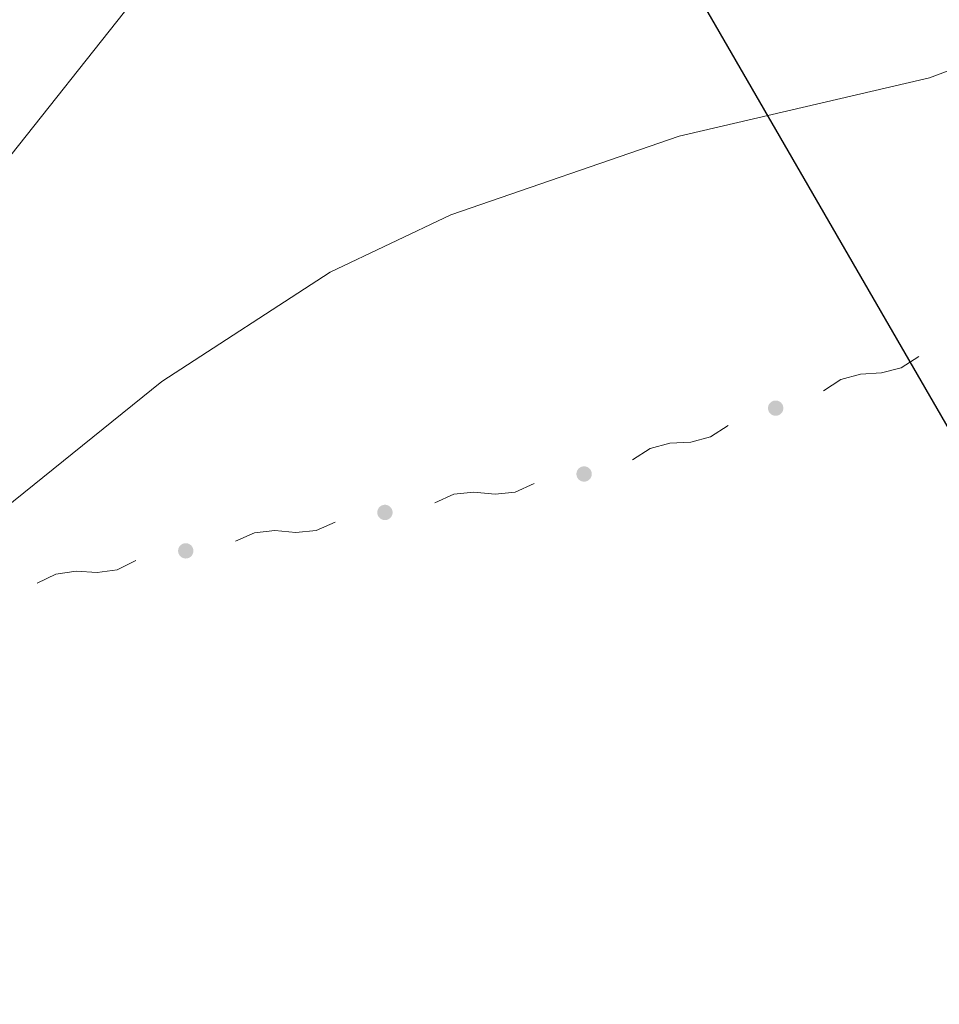
# Model space of a CAD drawing. Extents: x 0 to 663381, y 0 to 356400.
# Drawn here: x 63798 to 72809, y 48376 to 58025 of the extents above; entities that cross this region are included whole.
import ezdxf

# ---------------------------------------------------------------- set-up
doc = ezdxf.new("R2010")
doc.units = 0
doc.layers.get('0').update_dxf_attribs({"lineweight": 18})
doc.layers.add('【参照用】DMデータ$0$D-BGD02', color=5, linetype='Continuous', lineweight=18)
doc.dimstyles.get("Standard").update_dxf_attribs({"dimtxt": 0.18, "dimasz": 0.18, "dimexe": 0.18, "dimexo": 0.0625, "dimgap": 0.09, "dimtad": 0, "dimtih": 1, "dimtoh": 1, "dimdec": 4, "dimzin": 0, "dimdsep": 46, "dimtxsty": 'Standard', "dimcen": 0.09, "dimadec": 0, "dimazin": 0, "dimtfac": 1, "dimtdec": 4, "dimtofl": 0, "dimtmove": 0, "dimatfit": 3, "dimfxl": 1, "dimtolj": 1, "dimtzin": 0, "dimarcsym": 0})

msp = doc.modelspace()

# ---------------------------------------------------------------- hatches: boundary and pattern name
at = {"layer": '【参照用】DMデータ$0$D-BGD02'}
for points in [[(71174.5718, 54150.2033), (71175.7689, 54149.6738), (71176.975, 54149.1653), (71178.1899, 54148.6778), (71179.4131, 54148.2117), (71180.6442, 54147.767), (71181.8829, 54147.3438), (71183.1288, 54146.9423), (71184.3815, 54146.5627), (71185.6406, 54146.2049), (71186.9058, 54145.8692), (71188.1767, 54145.5556), (71189.4528, 54145.2642), (71190.7338, 54144.9952), (71192.0194, 54144.7485), (71193.309, 54144.5243), (71194.6024, 54144.3227), (71195.8991, 54144.1437), (71197.1987, 54143.9873), (71198.5008, 54143.8536), (71199.8051, 54143.7427), (71201.1111, 54143.6545), (71202.4184, 54143.5892), (71203.7267, 54143.5467), (71205.0356, 54143.527), (71206.3445, 54143.5302), (71207.6532, 54143.5562), (71208.9613, 54143.605), (71210.2683, 54143.6767), (71211.5739, 54143.7712), (71212.8776, 54143.8884), (71214.1791, 54144.0284), (71215.4779, 54144.1911), (71216.7737, 54144.3764), (71218.0661, 54144.5843), (71219.3546, 54144.8147), (71220.639, 54145.0676), (71221.9187, 54145.3428), (71223.1934, 54145.6404), (71224.4627, 54145.9601), (71225.7263, 54146.302), (71226.9837, 54146.6658), (71228.2345, 54147.0516), (71229.4784, 54147.4591), (71230.7151, 54147.8882), (71231.944, 54148.3389), (71233.1649, 54148.811), (71234.3774, 54149.3043), (71235.5811, 54149.8186), (71236.7756, 54150.3539), (71237.9606, 54150.91), (71239.1357, 54151.4867), (71240.3006, 54152.0838), (71241.4548, 54152.7011), (71242.5982, 54153.3385), (71243.7302, 54153.9957), (71244.8506, 54154.6726), (71245.959, 54155.3689), (71247.055, 54156.0845), (71248.1384, 54156.8191), (71249.2089, 54157.5725), (71250.266, 54158.3445), (71251.3095, 54159.1348), (71252.339, 54159.9431), (71253.3543, 54160.7694), (71254.355, 54161.6132), (71255.3408, 54162.4743), (71256.3114, 54163.3526), (71257.2666, 54164.2476), (71258.206, 54165.1592), (71259.1293, 54166.087), (71260.0364, 54167.0308), (71260.9268, 54167.9903), (71261.8003, 54168.9652), (71262.6567, 54169.9552), (71263.4956, 54170.9599), (71264.3169, 54171.9792), (71265.1203, 54173.0126), (71265.9055, 54174.0599), (71266.6724, 54175.1208), (71267.4206, 54176.1948), (71268.1499, 54177.2818), (71268.8602, 54178.3813), (71269.5511, 54179.4931), (71270.2226, 54180.6167), (71270.8743, 54181.7519), (71271.5062, 54182.8983), (71272.1179, 54184.0556), (71272.7093, 54185.2233), (71273.2803, 54186.4012), (71273.8306, 54187.5889), (71274.3601, 54188.786), (71274.8687, 54189.9921), (71275.3561, 54191.207), (71275.8222, 54192.4302), (71276.267, 54193.6613), (71276.6901, 54194.9), (71277.0916, 54196.1459), (71277.4713, 54197.3986), (71277.829, 54198.6577), (71278.1648, 54199.9229), (71278.4784, 54201.1938), (71278.7697, 54202.4699), (71279.0388, 54203.7509), (71279.2854, 54205.0365), (71279.5096, 54206.3261), (71279.7112, 54207.6195), (71279.8903, 54208.9161), (71280.0467, 54210.2157), (71280.1803, 54211.5179), (71280.2913, 54212.8222), (71280.3794, 54214.1282), (71280.4447, 54215.4355), (71280.4873, 54216.7438), (71280.5069, 54218.0526), (71280.5038, 54219.3616), (71280.4778, 54220.6703), (71280.4289, 54221.9784), (71280.3572, 54223.2854), (71280.2628, 54224.591), (71280.1455, 54225.8947), (71280.0055, 54227.1962), (71279.8429, 54228.495), (71279.6576, 54229.7908), (71279.4497, 54231.0832), (71279.2192, 54232.3717), (71278.9664, 54233.656), (71278.6911, 54234.9358), (71278.3936, 54236.2105), (71278.0738, 54237.4798), (71277.732, 54238.7433), (71277.3681, 54240.0007), (71276.9824, 54241.2516), (71276.5749, 54242.4955), (71276.1457, 54243.7322), (71275.695, 54244.9611), (71275.223, 54246.182), (71274.7297, 54247.3945), (71274.2153, 54248.5982), (71273.68, 54249.7927), (71273.1239, 54250.9777), (71272.5473, 54252.1528), (71271.9502, 54253.3177), (71271.3329, 54254.4719), (71270.6955, 54255.6152), (71270.0382, 54256.7473), (71269.3614, 54257.8676), (71268.665, 54258.976), (71267.9494, 54260.0721), (71267.2148, 54261.1555), (71266.4614, 54262.226), (71265.6895, 54263.2831), (71264.8992, 54264.3266), (71264.0908, 54265.3561), (71263.2646, 54266.3714), (71262.4208, 54267.3721), (71261.5596, 54268.3579), (71260.6814, 54269.3285), (71259.7863, 54270.2837), (71258.8748, 54271.2231), (71257.9469, 54272.1464), (71257.0031, 54273.0534), (71256.0436, 54273.9439), (71255.0688, 54274.8174), (71254.0788, 54275.6737), (71253.074, 54276.5127), (71252.0548, 54277.334), (71251.0213, 54278.1374), (71249.974, 54278.9226), (71248.9132, 54279.6895), (71247.8391, 54280.4377), (71246.7521, 54281.167), (71245.6526, 54281.8773), (71244.5409, 54282.5682), (71243.4172, 54283.2397), (71242.282, 54283.8914), (71241.1356, 54284.5233), (71239.9784, 54285.135), (71238.8106, 54285.7264), (71237.6327, 54286.2974), (71236.4451, 54286.8477), (71235.248, 54287.3772), (71234.0418, 54287.8858), (71232.827, 54288.3732), (71231.6038, 54288.8393), (71230.3727, 54289.284), (71229.134, 54289.7072), (71227.8881, 54290.1087), (71226.6354, 54290.4884), (71225.3762, 54290.8461), (71224.111, 54291.1818), (71222.8402, 54291.4954), (71221.564, 54291.7868), (71220.283, 54292.0559), (71218.9975, 54292.3025), (71217.7078, 54292.5267), (71216.4145, 54292.7283), (71215.1178, 54292.9074), (71213.8182, 54293.0637), (71212.5161, 54293.1974), (71211.2118, 54293.3083), (71209.9058, 54293.3965), (71208.5984, 54293.4618), (71207.2901, 54293.5043), (71205.9813, 54293.524), (71204.6723, 54293.5209), (71203.3636, 54293.4948), (71202.0555, 54293.446), (71200.7485, 54293.3743), (71199.443, 54293.2798), (71198.1392, 54293.1626), (71196.8378, 54293.0226), (71195.5389, 54292.86), (71194.2431, 54292.6746), (71192.9508, 54292.4667), (71191.6622, 54292.2363), (71190.3779, 54291.9834), (71189.0982, 54291.7082), (71187.8235, 54291.4106), (71186.5541, 54291.0909), (71185.2906, 54290.7491), (71184.0332, 54290.3852), (71182.7823, 54289.9995), (71181.5384, 54289.592), (71180.3018, 54289.1628), (71179.0728, 54288.7121), (71177.8519, 54288.2401), (71176.6395, 54287.7468), (71175.4358, 54287.2324), (71174.2413, 54286.6971), (71173.0563, 54286.141), (71171.8812, 54285.5644), (71170.7163, 54284.9673), (71169.562, 54284.3499), (71168.4187, 54283.7126), (71167.2867, 54283.0553), (71166.1663, 54282.3784), (71165.0579, 54281.6821), (71163.9618, 54280.9665), (71162.8784, 54280.2319), (71161.808, 54279.4785), (71160.7509, 54278.7066), (71159.7074, 54277.9163), (71158.6778, 54277.1079), (71157.6626, 54276.2817), (71156.6619, 54275.4378), (71155.676, 54274.5767), (71154.7054, 54273.6985), (71153.7502, 54272.8034), (71152.8108, 54271.8918), (71151.8875, 54270.964), (71150.9805, 54270.0202), (71150.0901, 54269.0607), (71149.2166, 54268.0858), (71148.3602, 54267.0959), (71147.5212, 54266.0911), (71146.6999, 54265.0718), (71145.8965, 54264.0384), (71145.1113, 54262.9911), (71144.3445, 54261.9302), (71143.5963, 54260.8562), (71142.8669, 54259.7692), (71142.1567, 54258.6697), (71141.4657, 54257.5579), (71140.7942, 54256.4343), (71140.1425, 54255.2991), (71139.5107, 54254.1527), (71138.8989, 54252.9955), (71138.3075, 54251.8277), (71137.7365, 54250.6498), (71137.1862, 54249.4622), (71136.6567, 54248.2651), (71136.1482, 54247.0589), (71135.6607, 54245.844), (71135.1946, 54244.6209), (71134.7499, 54243.3898), (71134.3267, 54242.1511), (71133.9253, 54240.9052), (71133.5456, 54239.6525), (71133.1878, 54238.3933), (71132.8521, 54237.1281), (71132.5385, 54235.8573), (71132.2471, 54234.5811), (71131.9781, 54233.3001), (71131.7314, 54232.0146), (71131.5072, 54230.7249), (71131.3056, 54229.4316), (71131.1266, 54228.1349), (71130.9702, 54226.8353), (71130.8365, 54225.5331), (71130.7256, 54224.2289), (71130.6374, 54222.9229), (71130.5721, 54221.6155), (71130.5296, 54220.3072), (71130.5099, 54218.9984), (71130.5131, 54217.6894), (71130.5391, 54216.3807), (71130.588, 54215.0726), (71130.6596, 54213.7656), (71130.7541, 54212.46), (71130.8713, 54211.1563), (71131.0113, 54209.8548), (71131.174, 54208.556), (71131.3593, 54207.2602), (71131.5672, 54205.9679), (71131.7976, 54204.6793), (71132.0505, 54203.395), (71132.3257, 54202.1153), (71132.6233, 54200.8406), (71132.943, 54199.5712), (71133.2849, 54198.3077), (71133.6487, 54197.0503), (71134.0345, 54195.7994), (71134.442, 54194.5555), (71134.8711, 54193.3189), (71135.3218, 54192.0899), (71135.7939, 54190.869), (71136.2872, 54189.6566), (71136.8015, 54188.4529), (71137.3368, 54187.2583), (71137.8929, 54186.0734), (71138.4696, 54184.8982), (71139.0667, 54183.7334), (71139.684, 54182.5791), (71140.3214, 54181.4358), (71140.9786, 54180.3038), (71141.6555, 54179.1834), (71142.3518, 54178.075), (71143.0674, 54176.9789), (71143.802, 54175.8955), (71144.5554, 54174.8251), (71145.3274, 54173.7679), (71146.1177, 54172.7245), (71146.926, 54171.6949), (71147.7523, 54170.6796), (71148.5961, 54169.679), (71149.4573, 54168.6931), (71150.3355, 54167.7225), (71151.2305, 54166.7673), (71152.1421, 54165.8279), (71153.0699, 54164.9046), (71154.0137, 54163.9976), (71154.9732, 54163.1072), (71155.9481, 54162.2337), (71156.9381, 54161.3773), (71157.9428, 54160.5383), (71158.9621, 54159.717), (71159.9955, 54158.9136), (71161.0428, 54158.1284), (71162.1037, 54157.3616), (71163.1778, 54156.6134), (71164.2647, 54155.884), (71165.3642, 54155.1738), (71166.476, 54154.4828), (71167.5997, 54153.8113), (71168.7348, 54153.1596), (71169.8812, 54152.5278), (71171.0385, 54151.916), (71172.2062, 54151.3246), (71173.3841, 54150.7536)], [(69297.3594, 53504.8545), (69298.5565, 53504.3249), (69299.7626, 53503.8164), (69300.9775, 53503.329), (69302.2007, 53502.8629), (69303.4318, 53502.4181), (69304.6705, 53501.995), (69305.9164, 53501.5935), (69307.1691, 53501.2138), (69308.4282, 53500.8561), (69309.6934, 53500.5203), (69310.9643, 53500.2067), (69312.2404, 53499.9154), (69313.5214, 53499.6463), (69314.807, 53499.3997), (69316.0966, 53499.1755), (69317.39, 53498.9738), (69318.6866, 53498.7948), (69319.9862, 53498.6384), (69321.2884, 53498.5048), (69322.5927, 53498.3938), (69323.8987, 53498.3057), (69325.206, 53498.2403), (69326.5143, 53498.1978), (69327.8231, 53498.1782), (69329.1321, 53498.1813), (69330.4408, 53498.2073), (69331.7489, 53498.2562), (69333.0559, 53498.3279), (69334.3615, 53498.4223), (69335.6652, 53498.5396), (69336.9667, 53498.6796), (69338.2655, 53498.8422), (69339.5613, 53499.0275), (69340.8537, 53499.2354), (69342.1422, 53499.4659), (69343.4265, 53499.7187), (69344.7063, 53499.994), (69345.981, 53500.2915), (69347.2503, 53500.6113), (69348.5138, 53500.9531), (69349.7712, 53501.317), (69351.0221, 53501.7027), (69352.266, 53502.1102), (69353.5027, 53502.5394), (69354.7316, 53502.9901), (69355.9525, 53503.4621), (69357.165, 53503.9554), (69358.3687, 53504.4698), (69359.5632, 53505.0051), (69360.7482, 53505.5612), (69361.9233, 53506.1378), (69363.0882, 53506.7349), (69364.2424, 53507.3522), (69365.3857, 53507.9896), (69366.5178, 53508.6468), (69367.6381, 53509.3237), (69368.7465, 53510.0201), (69369.8426, 53510.7357), (69370.926, 53511.4703), (69371.9965, 53512.2236), (69373.0536, 53512.9956), (69374.0971, 53513.7859), (69375.1266, 53514.5943), (69376.1419, 53515.4205), (69377.1426, 53516.2643), (69378.1284, 53517.1255), (69379.099, 53518.0037), (69380.0542, 53518.8988), (69380.9936, 53519.8103), (69381.9169, 53520.7382), (69382.824, 53521.682), (69383.7144, 53522.6414), (69384.5879, 53523.6163), (69385.4443, 53524.6063), (69386.2832, 53525.6111), (69387.1045, 53526.6303), (69387.9079, 53527.6638), (69388.6931, 53528.7111), (69389.46, 53529.7719), (69390.2082, 53530.846), (69390.9375, 53531.933), (69391.6478, 53533.0325), (69392.3387, 53534.1442), (69393.0102, 53535.2679), (69393.6619, 53536.4031), (69394.2938, 53537.5495), (69394.9055, 53538.7067), (69395.4969, 53539.8745), (69396.0679, 53541.0524), (69396.6182, 53542.24), (69397.1477, 53543.4371), (69397.6563, 53544.6433), (69398.1437, 53545.8581), (69398.6098, 53547.0813), (69399.0545, 53548.3124), (69399.4777, 53549.5511), (69399.8792, 53550.797), (69400.2589, 53552.0497), (69400.6166, 53553.3089), (69400.9524, 53554.5741), (69401.2659, 53555.8449), (69401.5573, 53557.1211), (69401.8264, 53558.4021), (69402.073, 53559.6876), (69402.2972, 53560.9773), (69402.4988, 53562.2706), (69402.6779, 53563.5673), (69402.8342, 53564.8669), (69402.9679, 53566.169), (69403.0788, 53567.4733), (69403.167, 53568.7793), (69403.2323, 53570.0867), (69403.2749, 53571.395), (69403.2945, 53572.7038), (69403.2914, 53574.0128), (69403.2653, 53575.3215), (69403.2165, 53576.6296), (69403.1448, 53577.9366), (69403.0503, 53579.2421), (69402.9331, 53580.5459), (69402.7931, 53581.8473), (69402.6305, 53583.1462), (69402.4451, 53584.442), (69402.2372, 53585.7343), (69402.0068, 53587.0229), (69401.7539, 53588.3072), (69401.4787, 53589.5869), (69401.1811, 53590.8616), (69400.8614, 53592.1309), (69400.5196, 53593.3945), (69400.1557, 53594.6519), (69399.77, 53595.9027), (69399.3625, 53597.1467), (69398.9333, 53598.3833), (69398.4826, 53599.6123), (69398.0106, 53600.8332), (69397.5173, 53602.0456), (69397.0029, 53603.2493), (69396.4676, 53604.4438), (69395.9115, 53605.6288), (69395.3349, 53606.8039), (69394.7378, 53607.9688), (69394.1204, 53609.1231), (69393.4831, 53610.2664), (69392.8258, 53611.3984), (69392.1489, 53612.5188), (69391.4526, 53613.6272), (69390.737, 53614.7233), (69390.0024, 53615.8067), (69389.249, 53616.8771), (69388.4771, 53617.9342), (69387.6868, 53618.9777), (69386.8784, 53620.0073), (69386.0522, 53621.0225), (69385.2083, 53622.0232), (69384.3472, 53623.009), (69383.469, 53623.9797), (69382.5739, 53624.9348), (69381.6623, 53625.8742), (69380.7345, 53626.7976), (69379.7907, 53627.7046), (69378.8312, 53628.595), (69377.8563, 53629.4685), (69376.8664, 53630.3249), (69375.8616, 53631.1639), (69374.8423, 53631.9852), (69373.8089, 53632.7886), (69372.7616, 53633.5738), (69371.7008, 53634.3406), (69370.6267, 53635.0888), (69369.5397, 53635.8182), (69368.4402, 53636.5284), (69367.3284, 53637.2194), (69366.2048, 53637.8908), (69365.0696, 53638.5426), (69363.9232, 53639.1744), (69362.766, 53639.7861), (69361.5982, 53640.3776), (69360.4203, 53640.9485), (69359.2327, 53641.4989), (69358.0356, 53642.0284), (69356.8294, 53642.5369), (69355.6146, 53643.0243), (69354.3914, 53643.4905), (69353.1603, 53643.9352), (69351.9216, 53644.3584), (69350.6757, 53644.7598), (69349.423, 53645.1395), (69348.1638, 53645.4973), (69346.8986, 53645.833), (69345.6278, 53646.1466), (69344.3516, 53646.438), (69343.0706, 53646.707), (69341.7851, 53646.9537), (69340.4954, 53647.1778), (69339.2021, 53647.3795), (69337.9054, 53647.5585), (69336.6058, 53647.7149), (69335.3036, 53647.8486), (69333.9994, 53647.9595), (69332.6934, 53648.0476), (69331.386, 53648.113), (69330.0777, 53648.1555), (69328.7689, 53648.1752), (69327.4599, 53648.172), (69326.1512, 53648.146), (69324.8431, 53648.0971), (69323.5361, 53648.0255), (69322.2305, 53647.931), (69320.9268, 53647.8138), (69319.6253, 53647.6738), (69318.3265, 53647.5111), (69317.0307, 53647.3258), (69315.7384, 53647.1179), (69314.4498, 53646.8875), (69313.1655, 53646.6346), (69311.8858, 53646.3593), (69310.6111, 53646.0618), (69309.3417, 53645.7421), (69308.0782, 53645.4002), (69306.8208, 53645.0364), (69305.5699, 53644.6506), (69304.326, 53644.2431), (69303.0894, 53643.8139), (69301.8604, 53643.3633), (69300.6395, 53642.8912), (69299.4271, 53642.3979), (69298.2234, 53641.8835), (69297.0288, 53641.3482), (69295.8439, 53640.7922), (69294.6687, 53640.2155), (69293.5039, 53639.6184), (69292.3496, 53639.0011), (69291.2063, 53638.3637), (69290.0743, 53637.7065), (69288.9539, 53637.0296), (69287.8455, 53636.3333), (69286.7494, 53635.6177), (69285.666, 53634.8831), (69284.5956, 53634.1297), (69283.5384, 53633.3577), (69282.495, 53632.5674), (69281.4654, 53631.759), (69280.4501, 53630.9328), (69279.4495, 53630.089), (69278.4636, 53629.2278), (69277.493, 53628.3496), (69276.5378, 53627.4546), (69275.5984, 53626.543), (69274.6751, 53625.6152), (69273.7681, 53624.6714), (69272.8777, 53623.7119), (69272.0042, 53622.737), (69271.1478, 53621.747), (69270.3088, 53620.7422), (69269.4875, 53619.723), (69268.6841, 53618.6896), (69267.8989, 53617.6423), (69267.1321, 53616.5814), (69266.3839, 53615.5073), (69265.6545, 53614.4204), (69264.9443, 53613.3208), (69264.2533, 53612.2091), (69263.5818, 53611.0854), (69262.9301, 53609.9503), (69262.2983, 53608.8039), (69261.6865, 53607.6466), (69261.0951, 53606.4789), (69260.5241, 53605.301), (69259.9738, 53604.1133), (69259.4443, 53602.9162), (69258.9358, 53601.71), (69258.4483, 53600.4952), (69257.9822, 53599.272), (69257.5375, 53598.0409), (69257.1143, 53596.8022), (69256.7128, 53595.5563), (69256.3332, 53594.3036), (69255.9754, 53593.0445), (69255.6397, 53591.7793), (69255.3261, 53590.5084), (69255.0347, 53589.2323), (69254.7657, 53587.9512), (69254.519, 53586.6657), (69254.2948, 53585.3761), (69254.0932, 53584.0827), (69253.9142, 53582.786), (69253.7578, 53581.4864), (69253.6241, 53580.1843), (69253.5132, 53578.88), (69253.425, 53577.574), (69253.3597, 53576.2667), (69253.3172, 53574.9584), (69253.2975, 53573.6495), (69253.3007, 53572.3406), (69253.3267, 53571.0318), (69253.3755, 53569.7238), (69253.4472, 53568.4168), (69253.5417, 53567.1112), (69253.6589, 53565.8075), (69253.7989, 53564.506), (69253.9616, 53563.2072), (69254.1469, 53561.9114), (69254.3548, 53560.619), (69254.5852, 53559.3305), (69254.8381, 53558.0461), (69255.1133, 53556.7664), (69255.4109, 53555.4917), (69255.7306, 53554.2224), (69256.0725, 53552.9588), (69256.4363, 53551.7014), (69256.8221, 53550.4506), (69257.2296, 53549.2067), (69257.6587, 53547.97), (69258.1094, 53546.7411), (69258.5815, 53545.5202), (69259.0748, 53544.3077), (69259.5891, 53543.104), (69260.1244, 53541.9095), (69260.6805, 53540.7245), (69261.2572, 53539.5494), (69261.8543, 53538.3845), (69262.4716, 53537.2303), (69263.109, 53536.0869), (69263.7662, 53534.9549), (69264.4431, 53533.8345), (69265.1394, 53532.7261), (69265.855, 53531.6301), (69266.5896, 53530.5466), (69267.343, 53529.4762), (69268.115, 53528.4191), (69268.9053, 53527.3756), (69269.7136, 53526.3461), (69270.5399, 53525.3308), (69271.3837, 53524.3301), (69272.2448, 53523.3443), (69273.1231, 53522.3736), (69274.0181, 53521.4185), (69274.9297, 53520.4791), (69275.8575, 53519.5557), (69276.8013, 53518.6487), (69277.7608, 53517.7583), (69278.7357, 53516.8848), (69279.7257, 53516.0284), (69280.7304, 53515.1895), (69281.7497, 53514.3682), (69282.7831, 53513.5648), (69283.8304, 53512.7795), (69284.8913, 53512.0127), (69285.9654, 53511.2645), (69287.0523, 53510.5352), (69288.1518, 53509.8249), (69289.2636, 53509.1339), (69290.3872, 53508.4625), (69291.5224, 53507.8107), (69292.6688, 53507.1789), (69293.8261, 53506.5672), (69294.9938, 53505.9757), (69296.1717, 53505.4048)], [(67346.032, 53128.3049), (67347.2291, 53127.7754), (67348.4353, 53127.2669), (67349.6502, 53126.7795), (67350.8733, 53126.3133), (67352.1044, 53125.8686), (67353.3431, 53125.4455), (67354.589, 53125.044), (67355.8417, 53124.6643), (67357.1009, 53124.3065), (67358.3661, 53123.9708), (67359.6369, 53123.6572), (67360.9131, 53123.3659), (67362.1941, 53123.0968), (67363.4796, 53122.8502), (67364.7693, 53122.626), (67366.0626, 53122.4243), (67367.3593, 53122.2453), (67368.6589, 53122.0889), (67369.9611, 53121.9553), (67371.2653, 53121.8443), (67372.5713, 53121.7562), (67373.8787, 53121.6908), (67375.187, 53121.6483), (67376.4958, 53121.6286), (67377.8048, 53121.6318), (67379.1135, 53121.6578), (67380.4216, 53121.7067), (67381.7286, 53121.7784), (67383.0342, 53121.8728), (67384.3379, 53121.9901), (67385.6393, 53122.13), (67386.9382, 53122.2927), (67388.234, 53122.478), (67389.5263, 53122.6859), (67390.8149, 53122.9164), (67392.0992, 53123.1692), (67393.3789, 53123.4445), (67394.6536, 53123.742), (67395.923, 53124.0618), (67397.1865, 53124.4036), (67398.4439, 53124.7675), (67399.6948, 53125.1532), (67400.9387, 53125.5607), (67402.1753, 53125.9899), (67403.4043, 53126.4405), (67404.6252, 53126.9126), (67405.8376, 53127.4059), (67407.0413, 53127.9203), (67408.2358, 53128.4556), (67409.4208, 53129.0116), (67410.596, 53129.5883), (67411.7608, 53130.1854), (67412.9151, 53130.8027), (67414.0584, 53131.4401), (67415.1904, 53132.0973), (67416.3108, 53132.7742), (67417.4192, 53133.4706), (67418.5153, 53134.1861), (67419.5987, 53134.9207), (67420.6691, 53135.6741), (67421.7263, 53136.4461), (67422.7697, 53137.2364), (67423.7993, 53138.0448), (67424.8145, 53138.871), (67425.8152, 53139.7148), (67426.8011, 53140.576), (67427.7717, 53141.4542), (67428.7269, 53142.3493), (67429.6663, 53143.2608), (67430.5896, 53144.1887), (67431.4966, 53145.1325), (67432.387, 53146.0919), (67433.2605, 53147.0668), (67434.1169, 53148.0568), (67434.9559, 53149.0616), (67435.7772, 53150.0808), (67436.5806, 53151.1143), (67437.3658, 53152.1616), (67438.1326, 53153.2224), (67438.8808, 53154.2965), (67439.6102, 53155.3835), (67440.3204, 53156.483), (67441.0114, 53157.5947), (67441.6829, 53158.7184), (67442.3346, 53159.8536), (67442.9664, 53161), (67443.5782, 53162.1572), (67444.1696, 53163.325), (67444.7406, 53164.5028), (67445.2909, 53165.6905), (67445.8204, 53166.8876), (67446.3289, 53168.0938), (67446.8164, 53169.3086), (67447.2825, 53170.5318), (67447.7272, 53171.7629), (67448.1504, 53173.0016), (67448.5519, 53174.2475), (67448.9315, 53175.5002), (67449.2893, 53176.7593), (67449.625, 53178.0245), (67449.9386, 53179.2954), (67450.23, 53180.5715), (67450.499, 53181.8526), (67450.7457, 53183.1381), (67450.9699, 53184.4277), (67451.1715, 53185.7211), (67451.3505, 53187.0178), (67451.5069, 53188.3174), (67451.6406, 53189.6195), (67451.7515, 53190.9238), (67451.8397, 53192.2298), (67451.905, 53193.5372), (67451.9475, 53194.8454), (67451.9672, 53196.1543), (67451.964, 53197.4633), (67451.938, 53198.772), (67451.8892, 53200.08), (67451.8175, 53201.3871), (67451.723, 53202.6926), (67451.6058, 53203.9963), (67451.4658, 53205.2978), (67451.3031, 53206.5967), (67451.1178, 53207.8925), (67450.9099, 53209.1848), (67450.6795, 53210.4734), (67450.4266, 53211.7577), (67450.1514, 53213.0374), (67449.8538, 53214.3121), (67449.5341, 53215.5814), (67449.1922, 53216.845), (67448.8284, 53218.1024), (67448.4426, 53219.3532), (67448.0351, 53220.5972), (67447.606, 53221.8338), (67447.1553, 53223.0627), (67446.6832, 53224.2836), (67446.1899, 53225.4961), (67445.6756, 53226.6998), (67445.1403, 53227.8943), (67444.5842, 53229.0793), (67444.0075, 53230.2544), (67443.4104, 53231.4193), (67442.7931, 53232.5736), (67442.1557, 53233.7169), (67441.4985, 53234.8489), (67440.8216, 53235.9693), (67440.1253, 53237.0777), (67439.4097, 53238.1738), (67438.6751, 53239.2572), (67437.9217, 53240.3276), (67437.1497, 53241.3847), (67436.3594, 53242.4282), (67435.5511, 53243.4578), (67434.7248, 53244.473), (67433.881, 53245.4737), (67433.0199, 53246.4595), (67432.1416, 53247.4302), (67431.2466, 53248.3853), (67430.335, 53249.3247), (67429.4072, 53250.2481), (67428.4634, 53251.1551), (67427.5039, 53252.0455), (67426.529, 53252.919), (67425.539, 53253.7754), (67424.5343, 53254.6143), (67423.515, 53255.4357), (67422.4816, 53256.239), (67421.4343, 53257.0243), (67420.3734, 53257.7911), (67419.2994, 53258.5393), (67418.2124, 53259.2686), (67417.1129, 53259.9789), (67416.0011, 53260.6699), (67414.8775, 53261.3413), (67413.7423, 53261.9931), (67412.5959, 53262.6249), (67411.4386, 53263.2366), (67410.2709, 53263.8281), (67409.093, 53264.399), (67407.9053, 53264.9494), (67406.7082, 53265.4789), (67405.5021, 53265.9874), (67404.2872, 53266.4748), (67403.064, 53266.941), (67401.8329, 53267.3857), (67400.5942, 53267.8088), (67399.3483, 53268.2103), (67398.0956, 53268.59), (67396.8365, 53268.9478), (67395.5713, 53269.2835), (67394.3004, 53269.5971), (67393.0243, 53269.8884), (67391.7433, 53270.1575), (67390.4577, 53270.4042), (67389.1681, 53270.6283), (67387.8747, 53270.83), (67386.5781, 53271.009), (67385.2784, 53271.1654), (67383.9763, 53271.2991), (67382.672, 53271.41), (67381.366, 53271.4981), (67380.0587, 53271.5635), (67378.7504, 53271.606), (67377.4416, 53271.6257), (67376.1326, 53271.6225), (67374.8239, 53271.5965), (67373.5158, 53271.5476), (67372.2088, 53271.476), (67370.9032, 53271.3815), (67369.5995, 53271.2642), (67368.298, 53271.1243), (67366.9992, 53270.9616), (67365.7034, 53270.7763), (67364.411, 53270.5684), (67363.1225, 53270.338), (67361.8382, 53270.0851), (67360.5584, 53269.8098), (67359.2837, 53269.5123), (67358.0144, 53269.1925), (67356.7509, 53268.8507), (67355.4935, 53268.4868), (67354.2426, 53268.1011), (67352.9987, 53267.6936), (67351.762, 53267.2644), (67350.5331, 53266.8138), (67349.3122, 53266.3417), (67348.0997, 53265.8484), (67346.896, 53265.334), (67345.7015, 53264.7987), (67344.5165, 53264.2427), (67343.3414, 53263.666), (67342.1765, 53263.0689), (67341.0223, 53262.4516), (67339.879, 53261.8142), (67338.7469, 53261.157), (67337.6265, 53260.4801), (67336.5182, 53259.7837), (67335.4221, 53259.0682), (67334.3387, 53258.3336), (67333.2682, 53257.5802), (67332.2111, 53256.8082), (67331.1676, 53256.0179), (67330.1381, 53255.2095), (67329.1228, 53254.3833), (67328.1221, 53253.5395), (67327.1363, 53252.6783), (67326.1657, 53251.8001), (67325.2105, 53250.9051), (67324.2711, 53249.9935), (67323.3478, 53249.0657), (67322.4407, 53248.1219), (67321.5503, 53247.1624), (67320.6768, 53246.1875), (67319.8205, 53245.1975), (67318.9815, 53244.1927), (67318.1602, 53243.1735), (67317.3568, 53242.14), (67316.5716, 53241.0927), (67315.8047, 53240.0319), (67315.0565, 53238.9578), (67314.3272, 53237.8709), (67313.6169, 53236.7713), (67312.926, 53235.6596), (67312.2545, 53234.5359), (67311.6028, 53233.4007), (67310.9709, 53232.2543), (67310.3592, 53231.0971), (67309.7678, 53229.9294), (67309.1968, 53228.7515), (67308.6465, 53227.5638), (67308.117, 53226.3667), (67307.6084, 53225.1605), (67307.121, 53223.9457), (67306.6549, 53222.7225), (67306.2102, 53221.4914), (67305.787, 53220.2527), (67305.3855, 53219.0068), (67305.0058, 53217.7541), (67304.6481, 53216.495), (67304.3124, 53215.2298), (67303.9988, 53213.9589), (67303.7074, 53212.6828), (67303.4383, 53211.4017), (67303.1917, 53210.1162), (67302.9675, 53208.8266), (67302.7659, 53207.5332), (67302.5868, 53206.2365), (67302.4304, 53204.9369), (67302.2968, 53203.6348), (67302.1859, 53202.3305), (67302.0977, 53201.0245), (67302.0324, 53199.7172), (67301.9899, 53198.4089), (67301.9702, 53197.1), (67301.9733, 53195.7911), (67301.9994, 53194.4823), (67302.0482, 53193.1743), (67302.1199, 53191.8672), (67302.2144, 53190.5617), (67302.3316, 53189.258), (67302.4716, 53187.9565), (67302.6342, 53186.6577), (67302.8196, 53185.3619), (67303.0275, 53184.0695), (67303.2579, 53182.781), (67303.5108, 53181.4966), (67303.786, 53180.2169), (67304.0836, 53178.9422), (67304.4033, 53177.6729), (67304.7451, 53176.4093), (67305.109, 53175.1519), (67305.4947, 53173.9011), (67305.9022, 53172.6571), (67306.3314, 53171.4205), (67306.7821, 53170.1916), (67307.2541, 53168.9707), (67307.7474, 53167.7582), (67308.2618, 53166.5545), (67308.7971, 53165.36), (67309.3532, 53164.175), (67309.9298, 53162.9999), (67310.5269, 53161.835), (67311.1442, 53160.6807), (67311.7816, 53159.5374), (67312.4389, 53158.4054), (67313.1158, 53157.285), (67313.8121, 53156.1766), (67314.5277, 53155.0806), (67315.2623, 53153.9971), (67316.0157, 53152.9267), (67316.7876, 53151.8696), (67317.5779, 53150.8261), (67318.3863, 53149.7966), (67319.2125, 53148.7813), (67320.0564, 53147.7806), (67320.9175, 53146.7948), (67321.7957, 53145.8241), (67322.6908, 53144.869), (67323.6024, 53143.9296), (67324.5302, 53143.0062), (67325.474, 53142.0992), (67326.4335, 53141.2088), (67327.4083, 53140.3353), (67328.3983, 53139.4789), (67329.4031, 53138.64), (67330.4224, 53137.8187), (67331.4558, 53137.0153), (67332.5031, 53136.23), (67333.5639, 53135.4632), (67334.638, 53134.715), (67335.725, 53133.9857), (67336.8245, 53133.2754), (67337.9363, 53132.5844), (67339.0599, 53131.913), (67340.1951, 53131.2612), (67341.3415, 53130.6294), (67342.4987, 53130.0177), (67343.6665, 53129.4262), (67344.8444, 53128.8553)], [(65394.7047, 52751.7554), (65395.9018, 52751.2259), (65397.108, 52750.7174), (65398.3228, 52750.23), (65399.546, 52749.7638), (65400.7771, 52749.3191), (65402.0158, 52748.896), (65403.2617, 52748.4945), (65404.5144, 52748.1148), (65405.7735, 52747.757), (65407.0387, 52747.4213), (65408.3096, 52747.1077), (65409.5857, 52746.8163), (65410.8668, 52746.5473), (65412.1523, 52746.3006), (65413.4419, 52746.0765), (65414.7353, 52745.8748), (65416.032, 52745.6958), (65417.3316, 52745.5394), (65418.6337, 52745.4057), (65419.938, 52745.2948), (65421.244, 52745.2067), (65422.5513, 52745.1413), (65423.8596, 52745.0988), (65425.1685, 52745.0791), (65426.4774, 52745.0823), (65427.7862, 52745.1083), (65429.0942, 52745.1572), (65430.4013, 52745.2288), (65431.7068, 52745.3233), (65433.0105, 52745.4406), (65434.312, 52745.5805), (65435.6108, 52745.7432), (65436.9066, 52745.9285), (65438.199, 52746.1364), (65439.4876, 52746.3668), (65440.7719, 52746.6197), (65442.0516, 52746.895), (65443.3263, 52747.1925), (65444.5956, 52747.5123), (65445.8592, 52747.8541), (65447.1166, 52748.218), (65448.3674, 52748.6037), (65449.6114, 52749.0112), (65450.848, 52749.4404), (65452.0769, 52749.891), (65453.2978, 52750.3631), (65454.5103, 52750.8564), (65455.714, 52751.3708), (65456.9085, 52751.9061), (65458.0935, 52752.4621), (65459.2686, 52753.0388), (65460.4335, 52753.6359), (65461.5878, 52754.2532), (65462.7311, 52754.8906), (65463.8631, 52755.5478), (65464.9835, 52756.2247), (65466.0919, 52756.9211), (65467.1879, 52757.6366), (65468.2714, 52758.3712), (65469.3418, 52759.1246), (65470.3989, 52759.8966), (65471.4424, 52760.6869), (65472.4719, 52761.4953), (65473.4872, 52762.3215), (65474.4879, 52763.1653), (65475.4737, 52764.0265), (65476.4444, 52764.9047), (65477.3995, 52765.7997), (65478.3389, 52766.7113), (65479.2623, 52767.6391), (65480.1693, 52768.5829), (65481.0597, 52769.5424), (65481.9332, 52770.5173), (65482.7896, 52771.5073), (65483.6285, 52772.5121), (65484.4498, 52773.5313), (65485.2532, 52774.5648), (65486.0385, 52775.6121), (65486.8053, 52776.6729), (65487.5535, 52777.747), (65488.2828, 52778.8339), (65488.9931, 52779.9335), (65489.6841, 52781.0452), (65490.3555, 52782.1689), (65491.0073, 52783.3041), (65491.6391, 52784.4504), (65492.2508, 52785.6077), (65492.8423, 52786.7754), (65493.4132, 52787.9533), (65493.9636, 52789.141), (65494.4931, 52790.3381), (65495.0016, 52791.5443), (65495.489, 52792.7591), (65495.9552, 52793.9823), (65496.3999, 52795.2134), (65496.823, 52796.4521), (65497.2245, 52797.698), (65497.6042, 52798.9507), (65497.962, 52800.2098), (65498.2977, 52801.475), (65498.6113, 52802.7459), (65498.9026, 52804.022), (65499.1717, 52805.3031), (65499.4183, 52806.5886), (65499.6425, 52807.8782), (65499.8442, 52809.1716), (65500.0232, 52810.4683), (65500.1796, 52811.7679), (65500.3132, 52813.07), (65500.4242, 52814.3743), (65500.5123, 52815.6803), (65500.5777, 52816.9876), (65500.6202, 52818.2959), (65500.6399, 52819.6048), (65500.6367, 52820.9137), (65500.6107, 52822.2225), (65500.5618, 52823.5305), (65500.4902, 52824.8376), (65500.3957, 52826.1431), (65500.2784, 52827.4468), (65500.1385, 52828.7483), (65499.9758, 52830.0471), (65499.7905, 52831.3429), (65499.5826, 52832.6353), (65499.3522, 52833.9238), (65499.0993, 52835.2082), (65498.824, 52836.4879), (65498.5265, 52837.7626), (65498.2067, 52839.0319), (65497.8649, 52840.2955), (65497.501, 52841.5529), (65497.1153, 52842.8037), (65496.7078, 52844.0477), (65496.2786, 52845.2843), (65495.8279, 52846.5132), (65495.3559, 52847.7341), (65494.8626, 52848.9466), (65494.3482, 52850.1503), (65493.8129, 52851.3448), (65493.2569, 52852.5298), (65492.6802, 52853.7049), (65492.0831, 52854.8698), (65491.4658, 52856.0241), (65490.8284, 52857.1674), (65490.1712, 52858.2994), (65489.4943, 52859.4198), (65488.7979, 52860.5282), (65488.0824, 52861.6242), (65487.3478, 52862.7077), (65486.5944, 52863.7781), (65485.8224, 52864.8352), (65485.0321, 52865.8787), (65484.2237, 52866.9082), (65483.3975, 52867.9235), (65482.5537, 52868.9242), (65481.6925, 52869.91), (65480.8143, 52870.8807), (65479.9192, 52871.8358), (65479.0077, 52872.7752), (65478.0799, 52873.6986), (65477.1361, 52874.6056), (65476.1766, 52875.496), (65475.2017, 52876.3695), (65474.2117, 52877.2259), (65473.2069, 52878.0648), (65472.1877, 52878.8861), (65471.1542, 52879.6895), (65470.1069, 52880.4748), (65469.0461, 52881.2416), (65467.972, 52881.9898), (65466.885, 52882.7191), (65465.7855, 52883.4294), (65464.6738, 52884.1204), (65463.5501, 52884.7918), (65462.4149, 52885.4436), (65461.2685, 52886.0754), (65460.1113, 52886.6871), (65458.9435, 52887.2786), (65457.7657, 52887.8495), (65456.578, 52888.3999), (65455.3809, 52888.9294), (65454.1747, 52889.4379), (65452.9599, 52889.9253), (65451.7367, 52890.3915), (65450.5056, 52890.8362), (65449.2669, 52891.2593), (65448.021, 52891.6608), (65446.7683, 52892.0405), (65445.5092, 52892.3983), (65444.244, 52892.734), (65442.9731, 52893.0476), (65441.697, 52893.3389), (65440.4159, 52893.608), (65439.1304, 52893.8546), (65437.8408, 52894.0788), (65436.5474, 52894.2805), (65435.2507, 52894.4595), (65433.9511, 52894.6159), (65432.649, 52894.7495), (65431.3447, 52894.8605), (65430.0387, 52894.9486), (65428.7313, 52895.014), (65427.4231, 52895.0565), (65426.1142, 52895.0762), (65424.8053, 52895.073), (65423.4965, 52895.047), (65422.1885, 52894.9981), (65420.8814, 52894.9264), (65419.5759, 52894.832), (65418.2722, 52894.7147), (65416.9707, 52894.5748), (65415.6718, 52894.4121), (65414.376, 52894.2268), (65413.0837, 52894.0189), (65411.7951, 52893.7884), (65410.5108, 52893.5356), (65409.2311, 52893.2603), (65407.9564, 52892.9628), (65406.6871, 52892.643), (65405.4235, 52892.3012), (65404.1661, 52891.9373), (65402.9153, 52891.5516), (65401.6713, 52891.1441), (65400.4347, 52890.7149), (65399.2058, 52890.2642), (65397.9849, 52889.7922), (65396.7724, 52889.2989), (65395.5687, 52888.7845), (65394.3742, 52888.2492), (65393.1892, 52887.6931), (65392.0141, 52887.1165), (65390.8492, 52886.5194), (65389.6949, 52885.9021), (65388.5516, 52885.2647), (65387.4196, 52884.6075), (65386.2992, 52883.9306), (65385.1908, 52883.2342), (65384.0948, 52882.5187), (65383.0113, 52881.7841), (65381.9409, 52881.0307), (65380.8838, 52880.2587), (65379.8403, 52879.4684), (65378.8108, 52878.66), (65377.7955, 52877.8338), (65376.7948, 52876.99), (65375.809, 52876.1288), (65374.8383, 52875.2506), (65373.8832, 52874.3555), (65372.9438, 52873.444), (65372.0204, 52872.5161), (65371.1134, 52871.5723), (65370.223, 52870.6129), (65369.3495, 52869.638), (65368.4931, 52868.648), (65367.6542, 52867.6432), (65366.8329, 52866.624), (65366.0295, 52865.5905), (65365.2442, 52864.5432), (65364.4774, 52863.4824), (65363.7292, 52862.4083), (65362.9999, 52861.3213), (65362.2896, 52860.2218), (65361.5986, 52859.1101), (65360.9272, 52857.9864), (65360.2754, 52856.8512), (65359.6436, 52855.7048), (65359.0319, 52854.5476), (65358.4404, 52853.3798), (65357.8695, 52852.202), (65357.3191, 52851.0143), (65356.7896, 52849.8172), (65356.2811, 52848.611), (65355.7937, 52847.3962), (65355.3275, 52846.173), (65354.8828, 52844.9419), (65354.4597, 52843.7032), (65354.0582, 52842.4573), (65353.6785, 52841.2046), (65353.3207, 52839.9455), (65352.985, 52838.6803), (65352.6714, 52837.4094), (65352.3801, 52836.1333), (65352.111, 52834.8522), (65351.8644, 52833.5667), (65351.6402, 52832.277), (65351.4385, 52830.9837), (65351.2595, 52829.687), (65351.1031, 52828.3874), (65350.9694, 52827.0853), (65350.8585, 52825.781), (65350.7704, 52824.475), (65350.705, 52823.1676), (65350.6625, 52821.8594), (65350.6428, 52820.5505), (65350.646, 52819.2415), (65350.672, 52817.9328), (65350.7209, 52816.6248), (65350.7925, 52815.3177), (65350.887, 52814.0122), (65351.0043, 52812.7085), (65351.1442, 52811.407), (65351.3069, 52810.1081), (65351.4922, 52808.8123), (65351.7001, 52807.52), (65351.9305, 52806.2314), (65352.1834, 52804.9471), (65352.4587, 52803.6674), (65352.7562, 52802.3927), (65353.076, 52801.1234), (65353.4178, 52799.8598), (65353.7817, 52798.6024), (65354.1674, 52797.3516), (65354.5749, 52796.1076), (65355.0041, 52794.871), (65355.4547, 52793.6421), (65355.9268, 52792.4212), (65356.4201, 52791.2087), (65356.9345, 52790.005), (65357.4698, 52788.8105), (65358.0258, 52787.6255), (65358.6025, 52786.4504), (65359.1996, 52785.2855), (65359.8169, 52784.1312), (65360.4543, 52782.9879), (65361.1115, 52781.8559), (65361.7884, 52780.7355), (65362.4848, 52779.6271), (65363.2003, 52778.531), (65363.9349, 52777.4476), (65364.6883, 52776.3772), (65365.4603, 52775.3201), (65366.2506, 52774.2766), (65367.059, 52773.247), (65367.8852, 52772.2318), (65368.729, 52771.2311), (65369.5902, 52770.2453), (65370.4684, 52769.2746), (65371.3634, 52768.3195), (65372.275, 52767.3801), (65373.2028, 52766.4567), (65374.1466, 52765.5497), (65375.1061, 52764.6593), (65376.081, 52763.7858), (65377.071, 52762.9294), (65378.0758, 52762.0904), (65379.095, 52761.2691), (65380.1285, 52760.4658), (65381.1758, 52759.6805), (65382.2366, 52758.9137), (65383.3107, 52758.1655), (65384.3976, 52757.4362), (65385.4972, 52756.7259), (65386.6089, 52756.0349), (65387.7326, 52755.3635), (65388.8678, 52754.7117), (65390.0142, 52754.0799), (65391.1714, 52753.4682), (65392.3391, 52752.8767), (65393.517, 52752.3058)]]:
    msp.add_hatch(color=8, dxfattribs=at).paths.add_polyline_path(points)

# ---------------------------------------------------------------- linework, layer by layer
at = {"layer": '【参照用】DMデータ$0$D-BGD02', "color": 8, "linetype": 'Continuous'}
for points in [[(85436.1265, 63355.7817), (83043.0244, 63753.303), (79854.3674, 64134.5308), (78255.6922, 64240.3914), (76982.6768, 64233.9194), (74808.319, 64052.6799), (72984.7828, 63814.6765), (71408.0165, 63362.8446), (70147.7854, 62698.5264), (69149.5815, 62086.8084), (67829.9209, 61140.9354), (66207.439, 59679.0262), (65187.039, 58562.5188), (63346.5648, 56240.9909), (62022.628, 54301.4043), (61434.3724, 53608.345), (59697.1092, 52198.4094), (57701.111, 50289.7983)], [(75665.9799, 58826.5882), (73870.1823, 57891.035), (72712.1624, 57454.87), (70259.2154, 56883.8395), (68022.9765, 56112.5927), (66842.0479, 55550.6811), (65189.7885, 54478.7801), (62382.997, 52217.1831), (60868.9683, 50844.481), (58662.9352, 48927.7873), (56800.5521, 47163.9519), (55650.1136, 45832.9895), (54591.5663, 44254.0431), (54178.8795, 42964.4499), (54253.6887, 41764.7764), (54838.9215, 40710.5053), (55564.7082, 40039.3707), (56451.9373, 39499.3138), (59848.7886, 39197.2574), (62693.5814, 39040.8906), (63775.1786, 38927.6628), (63917.2888, 38863.3146), (63992.7977, 38727.0339)], [(71672.6508, 54387.6992), (71843.4184, 54499.7966), (72036.4209, 54550.4961), (72243.1654, 54563.2497), (72436.168, 54613.9492), (72606.9356, 54726.0466)], [(69804.0813, 53711.0044), (69974.8489, 53823.1018), (70167.8514, 53873.8013), (70374.5959, 53886.5549), (70567.5985, 53937.2545), (70738.366, 54049.3518)], [(67864.8005, 53290.7645), (68050.9803, 53374.815), (68249.5327, 53394.7485), (68455.732, 53375.0554), (68654.2845, 53394.9888), (68840.4642, 53479.0393)], [(65913.4732, 52914.215), (66099.6529, 52998.2655), (66298.2054, 53018.199), (66504.4046, 52998.5058), (66702.9571, 53018.4393), (66889.1368, 53102.4898)], [(63969.8021, 52502.2292), (64152.7916, 52593.0158), (64350.4847, 52620.1795), (64557.2651, 52608.0219), (64754.9582, 52635.1855), (64937.9477, 52725.9722)]]:
    msp.add_lwpolyline(points, dxfattribs=at)

# ---------------------------------------------------------------- leaders
for points in [[(92446.9321, 52102.3739), (77084.3339, 78711.1746), (49084.3339, 78711.1746)], [(78278.4391, 44702.169), (63344.3797, 70568.7186), (35344.3797, 70568.7186)]]:
    msp.add_leader(points, dimstyle='Standard', override={"dimasz": 750})

doc.saveas('drawing.dxf')
